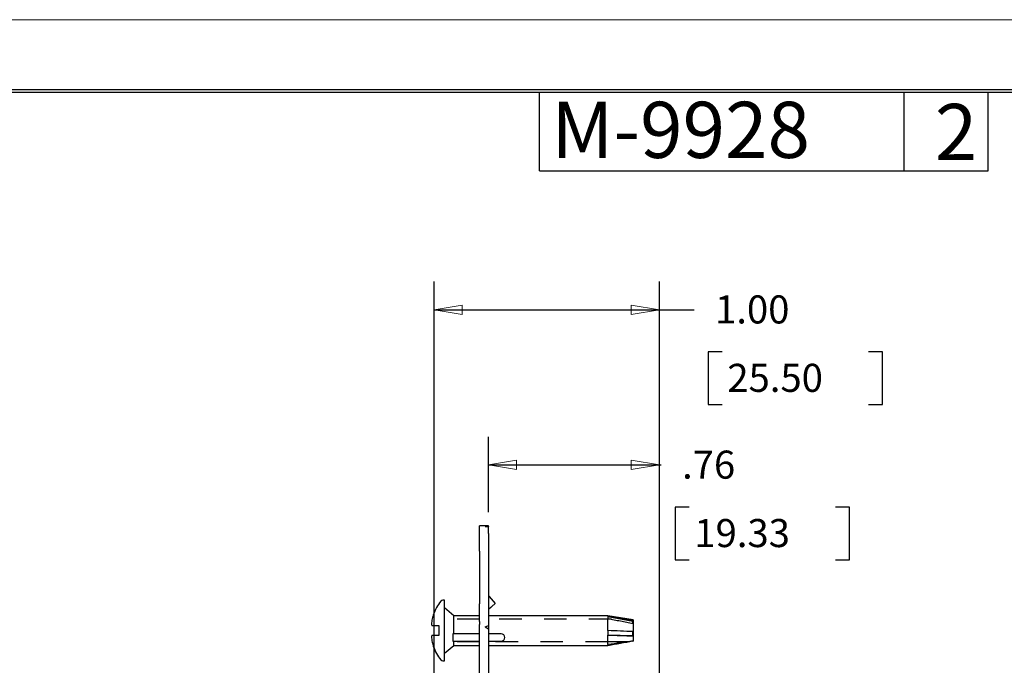
# Model space of a CAD drawing. Extents: x 0 to 17, y 0 to 11.
# Drawn here: x 4.1 to 8.5, y 8.1 to 11 of the extents above; entities that cross this region are included whole.
import ezdxf

# ---------------------------------------------------------------- set-up
doc = ezdxf.new("R2010")
doc.units = 0
doc.header["$MEASUREMENT"] = 0
doc.linetypes.add('HIDDEN', pattern=[0.5, 0.25, -0.25])
for name, color, linetype in [('BORDER', 7, 'Continuous'), ('DIMS', 7, 'Continuous'), ('GEOM', 7, 'Continuous')]:
    doc.layers.add(name, color=color, linetype=linetype)
doc.styles.add('blockfont', font='simplex.shx', dxfattribs={"bigfont": 'bigfont'})

msp = doc.modelspace()

# ---------------------------------------------------------------- linework, layer by layer
at = {"layer": 'BORDER', "color": 7, "linetype": 'Continuous', "lineweight": 0}
msp.add_line((17, 11), (0, 11), dxfattribs=at)
at = {"layer": 'BORDER', "color": 7, "linetype": 'Continuous'}
for p, q in [((16.6875, 10.6875), (0.3125, 10.6875)), ((0.3225, 10.6775), (16.6775, 10.6775)), ((6.4475, 10.3275), (6.4475, 10.6775)), ((8.0725, 10.3275), (8.0725, 10.6775)), ((8.4475, 10.3275), (8.4475, 10.6775)), ((6.4475, 10.3275), (8.4475, 10.3275))]:
    msp.add_line(p, q, dxfattribs=at)
at = {"layer": 'DIMS', "color": 7, "linetype": 'Continuous', "ltscale": 0.614809}
msp.add_line((5.9777, 7.9891), (5.9777, 9.8335), dxfattribs=at)
at = {"layer": 'DIMS', "color": 7, "linetype": 'Continuous', "lineweight": 0}
for p, q in [((5.9777, 7.9891), (5.9777, 9.8335)), ((5.9777, 9.8335), (5.9777, 9.7085)), ((6.9817, 9.7085), (6.9817, 9.8335)), ((6.9817, 9.8335), (6.9817, 6.7988)), ((6.1027, 9.7295), (5.9777, 9.7085)), ((5.9777, 9.7085), (6.1027, 9.6876)), ((5.9777, 9.7085), (6.9817, 9.7085)), ((6.1027, 9.6876), (6.1027, 9.7295)), ((6.9817, 9.7085), (6.8567, 9.7295)), ((6.8567, 9.7295), (6.8567, 9.6876)), ((6.8567, 9.6876), (6.9817, 9.7085)), ((6.9817, 9.7085), (7.1363, 9.7085)), ((7.2613, 9.521), (7.1988, 9.521)), ((7.1988, 9.521), (7.1988, 9.2867)), ((7.9767, 9.521), (7.9142, 9.521)), ((7.9767, 9.2867), (7.9767, 9.521)), ((7.1988, 9.2867), (7.2613, 9.2867)), ((7.9142, 9.2867), (7.9767, 9.2867)), ((6.2207, 8.8069), (6.2207, 9.1424)), ((6.2207, 9.1424), (6.2207, 9.0174)), ((6.3457, 9.0383), (6.2207, 9.0174)), ((6.2207, 9.0174), (6.3457, 8.9965)), ((6.2207, 9.0174), (6.9817, 9.0174)), ((6.3457, 8.9965), (6.3457, 9.0383)), ((6.9817, 9.0174), (6.8567, 9.0383)), ((6.8567, 9.0383), (6.8567, 8.9965)), ((6.8567, 8.9965), (6.9817, 9.0174)), ((6.9817, 9.0174), (6.9893, 9.0174)), ((7.1143, 8.8299), (7.0518, 8.8299)), ((7.0518, 8.8299), (7.0518, 8.5955)), ((7.8296, 8.8299), (7.7671, 8.8299)), ((7.8296, 8.5955), (7.8296, 8.8299)), ((7.0518, 8.5955), (7.1143, 8.5955)), ((7.7671, 8.5955), (7.8296, 8.5955))]:
    msp.add_line(p, q, dxfattribs=at)
at = {"layer": 'DIMS', "color": 7, "linetype": 'Continuous', "ltscale": 1.011579}
msp.add_line((6.9817, 6.7988), (6.9817, 9.8335), dxfattribs=at)
at = {"layer": 'DIMS', "color": 7, "linetype": 'Continuous', "ltscale": 0.302887}
msp.add_line((5.9777, 9.7085), (6.8863, 9.7085), dxfattribs=at)
at = {"layer": 'DIMS', "color": 7, "linetype": 'Continuous', "ltscale": 0.083333}
for p, q in [((6.8863, 9.7085), (7.1363, 9.7085)), ((6.7393, 9.0174), (6.9893, 9.0174))]:
    msp.add_line(p, q, dxfattribs=at)
at = {"layer": 'DIMS', "color": 7, "linetype": 'Continuous', "ltscale": 0.078125}
for p, q in [((7.1988, 9.521), (7.1988, 9.2867)), ((7.9767, 9.2867), (7.9767, 9.521)), ((7.0518, 8.8299), (7.0518, 8.5955)), ((7.8296, 8.5955), (7.8296, 8.8299))]:
    msp.add_line(p, q, dxfattribs=at)
at = {"layer": 'DIMS', "color": 7, "linetype": 'Continuous', "ltscale": 0.020833}
for p, q in [((7.2613, 9.521), (7.1988, 9.521)), ((7.9767, 9.521), (7.9142, 9.521)), ((7.1988, 9.2867), (7.2613, 9.2867)), ((7.9142, 9.2867), (7.9767, 9.2867)), ((7.1143, 8.8299), (7.0518, 8.8299)), ((7.8296, 8.8299), (7.7671, 8.8299)), ((7.0518, 8.5955), (7.1143, 8.5955)), ((7.7671, 8.5955), (7.8296, 8.5955))]:
    msp.add_line(p, q, dxfattribs=at)
at = {"layer": 'DIMS', "color": 7, "linetype": 'Continuous', "ltscale": 0.111848}
msp.add_line((6.2207, 8.8069), (6.2207, 9.1424), dxfattribs=at)
at = {"layer": 'DIMS', "color": 7, "linetype": 'Continuous', "ltscale": 0.781206}
msp.add_line((6.9817, 6.7988), (6.9817, 9.1424), dxfattribs=at)
at = {"layer": 'DIMS', "color": 7, "linetype": 'Continuous', "ltscale": 0.172872}
msp.add_line((6.2207, 9.0174), (6.7393, 9.0174), dxfattribs=at)
at = {"layer": 'DIMS', "color": 7, "linetype": 'Continuous', "lineweight": 0}
for points in [[(5.9777, 9.7085), (6.1027, 9.7295), (6.1027, 9.6876), (5.9777, 9.7085)], [(6.9817, 9.7085), (6.8567, 9.6876), (6.8567, 9.7295), (6.9817, 9.7085)], [(6.2207, 9.0174), (6.3457, 9.0383), (6.3457, 8.9965), (6.2207, 9.0174)], [(6.9817, 9.0174), (6.8567, 8.9965), (6.8567, 9.0383), (6.9817, 9.0174)]]:
    msp.add_solid(points, dxfattribs=at)
at = {"layer": 'GEOM', "color": 7, "linetype": 'Continuous'}
for p, q in [((6.2207, 8.7463), (6.1807, 8.7463)), ((6.1807, 8.7126), (6.1807, 8.7463)), ((6.2207, 8.7444), (6.2207, 8.7463)), ((6.2207, 8.7444), (6.2207, 8.7433)), ((6.2207, 8.7126), (6.2207, 8.7433)), ((6.1807, 8.6332), (6.1807, 8.7126)), ((6.2207, 8.7126), (6.2207, 8.6332)), ((6.1807, 8.6332), (6.1807, 8.3994)), ((6.2207, 8.6332), (6.2207, 8.3994)), ((6.2232, 8.431), (6.2505, 8.4005)), ((6.0245, 8.4152), (6.0173, 8.4152)), ((6.0245, 8.1447), (6.0245, 8.4152)), ((6.1807, 8.32), (6.1807, 8.3994)), ((6.2207, 8.3994), (6.2207, 8.32)), ((6.2307, 8.3827), (6.2207, 8.3738)), ((6.2307, 8.3827), (6.2356, 8.3871)), ((6.2505, 8.4005), (6.2356, 8.3871)), ((5.9742, 8.3506), (5.9742, 8.3486)), ((6.065, 8.346), (6.0245, 8.3815)), ((6.1807, 8.346), (6.065, 8.346)), ((6.065, 8.2648), (6.065, 8.346)), ((6.7525, 8.346), (6.2207, 8.346)), ((6.8631, 8.3196), (6.7518, 8.3405)), ((6.8645, 8.3272), (6.7525, 8.346)), ((6.7525, 8.346), (6.7525, 8.3426)), ((6.0005, 8.301), (5.9671, 8.301)), ((6.0005, 8.259), (6.0005, 8.301)), ((6.1807, 8.32), (6.1807, 8.3064)), ((6.1807, 8.2267), (6.1807, 8.3064)), ((6.2207, 8.32), (6.2207, 8.3064)), ((6.2207, 8.3064), (6.2207, 8.3023)), ((6.2207, 8.3023), (6.2207, 8.2873)), ((6.7525, 8.2795), (6.7525, 8.3333)), ((6.8631, 8.3196), (6.8639, 8.3233)), ((6.8631, 8.3117), (6.8631, 8.3196)), ((6.8645, 8.3272), (6.8645, 8.2327)), ((5.9673, 8.259), (6.0005, 8.259)), ((6.1806, 8.2648), (6.0607, 8.2648)), ((6.0607, 8.2648), (6.0607, 8.2488)), ((6.2407, 8.2648), (6.2206, 8.2648)), ((6.2207, 8.2873), (6.2207, 8.2267)), ((6.2767, 8.2648), (6.2407, 8.2648)), ((6.752, 8.2612), (6.8631, 8.2576)), ((6.7525, 8.2171), (6.7525, 8.2595)), ((6.8631, 8.2576), (6.8631, 8.2753)), ((6.8631, 8.2576), (6.8639, 8.2562)), ((5.9742, 8.2114), (5.9742, 8.2094)), ((6.0245, 8.1785), (6.065, 8.214)), ((6.0607, 8.2488), (6.0607, 8.2328)), ((6.0607, 8.2328), (6.1806, 8.2328)), ((6.065, 8.214), (6.065, 8.2328)), ((6.065, 8.214), (6.1807, 8.214)), ((6.1807, 8.0873), (6.1807, 8.2267)), ((6.2206, 8.2328), (6.2407, 8.2328)), ((6.2207, 8.2267), (6.2207, 8.0873)), ((6.2207, 8.214), (6.752, 8.214)), ((6.2407, 8.2328), (6.2767, 8.2328)), ((6.7515, 8.2171), (6.752, 8.214)), ((6.864, 8.2327), (6.8639, 8.2337)), ((6.864, 8.2327), (6.8645, 8.2327)), ((6.0173, 8.1447), (6.0245, 8.1447))]:
    msp.add_line(p, q, dxfattribs=at)
at = {"layer": 'GEOM', "color": 7, "linetype": 'HIDDEN', "ltscale": 0.038555}
msp.add_line((6.1807, 8.3304), (6.065, 8.3304), dxfattribs=at)
at = {"layer": 'GEOM', "color": 7, "linetype": 'HIDDEN', "ltscale": 0.182467}
msp.add_line((6.7681, 8.3304), (6.2207, 8.3304), dxfattribs=at)
at = {"layer": 'GEOM', "color": 7, "linetype": 'Continuous', "ltscale": 0.007421}
msp.add_line((6.8457, 8.3304), (6.8234, 8.3304), dxfattribs=at)
at = {"layer": 'GEOM', "color": 7, "linetype": 'HIDDEN', "ltscale": 0.038556}
msp.add_line((6.1807, 8.2296), (6.065, 8.2296), dxfattribs=at)
at = {"layer": 'GEOM', "color": 7, "linetype": 'HIDDEN', "ltscale": 0.177114}
msp.add_line((6.752, 8.2296), (6.2207, 8.2296), dxfattribs=at)
at = {"layer": 'GEOM', "color": 7, "linetype": 'Continuous', "ltscale": 0.0282}
msp.add_line((6.8366, 8.2296), (6.752, 8.2296), dxfattribs=at)
at = {"layer": 'GEOM', "color": 7, "linetype": 'Continuous'}
for centre, radius, start, end in [((6.2307, 8.4376), 0.01, 180, 221.8103), ((6.172, 8.28), 0.21, 141.5729, 160.3545), ((6.0173, 8.4027), 0.0125, 90, 141.5729), ((6.2767, 8.2488), 0.016, 0, 90.0009), ((6.172, 8.28), 0.21, 199.6455, 218.4271), ((6.2767, 8.2488), 0.016, 269.9991, 0), ((6.0173, 8.1572), 0.0125, 218.4271, 270)]:
    msp.add_arc(centre, radius, start, end, dxfattribs=at)
at = {"layer": 'GEOM', "color": 7, "linetype": 'Continuous', "extrusion": (0, 0, -1)}
for centre, major_axis, ratio, start_param, end_param in [((8.8399, 3.7464), (-4.3301, 4.3301), 0.577352, 0.492313, 0.495838), ((3.5722, 3.7477), (-4.3295, -4.3286), 0.577397, 2.649165, 2.652699), ((6.741, 8.28), (-0.009, -0.066), 0.096612, 3.448648, 3.757685), ((6.2057, 8.2267), (-0.0693, -0.0693), 0.57735, 2.094395, 2.283011), ((6.2057, 8.2267), (-0.0693, 0.0693), 0.57735, 1.047198, 1.235814), ((6.8559, 8.2789), (-0.0067, -0.0487), 0.0966, 3.548002, 3.96342), ((6.741, 8.28), (-0.0035, 0.066), 0.158781, 1.585329, 1.894366), ((6.8559, 8.2804), (-0.0026, 0.0487), 0.158831, 1.684996, 2.100414)]:
    msp.add_ellipse(centre, major_axis=major_axis, ratio=ratio, start_param=start_param, end_param=end_param, dxfattribs=at)
at = {"layer": 'GEOM', "color": 7, "linetype": 'Continuous'}
for centre, major_axis, ratio, start_param, end_param in [((6.1724, 8.2801), (0.0576, -0.2019), 0.997983, 4.102659, 4.210864), ((6.173, 8.3063), (-0.2062, 0.008), 0.739718, 6.201376, 6.370363), ((6.173, 8.2524), (0.2062, 0.0076), 0.706864, 3.04381, 3.210269), ((6.1724, 8.2799), (0.0576, 0.2019), 0.997983, 2.065015, 2.180526)]:
    msp.add_ellipse(centre, major_axis=major_axis, ratio=ratio, start_param=start_param, end_param=end_param, dxfattribs=at)
for points in [[(6.8639, 8.3233), (6.8268, 8.3298), (6.7896, 8.3362), (6.7525, 8.3426)], [(6.8639, 8.2753), (6.8268, 8.2766), (6.7896, 8.2781), (6.7525, 8.2795)], [(6.8639, 8.2337), (6.8268, 8.2281), (6.7896, 8.2225), (6.7525, 8.2171)]]:
    msp.add_open_spline(points, degree=3, dxfattribs=at)
for points in [[(6.7525, 8.3333), (6.7711, 8.3298), (6.7897, 8.3263), (6.8268, 8.3191), (6.8453, 8.3154), (6.8639, 8.3116)], [(6.7525, 8.2595), (6.7711, 8.2589), (6.7897, 8.2583), (6.8268, 8.2572), (6.8453, 8.2566), (6.8639, 8.2562)], [(6.7525, 8.214), (6.7711, 8.2171), (6.7897, 8.2203), (6.8268, 8.2268), (6.8453, 8.2302), (6.8639, 8.2337)]]:
    msp.add_open_spline(points, degree=3, knots=[0, 0, 0, 0, 0.5, 0.5, 1, 1, 1, 1], dxfattribs=at)

# ---------------------------------------------------------------- texts
at = {"layer": 'BORDER', "color": 7, "linetype": 'Continuous', "lineweight": 0, "style": 'blockfont'}
for s, p in [('M-9928', (6.5006, 10.3845)), ('2', (8.2095, 10.375))]:
    msp.add_text(s, height=0.25, dxfattribs=at).set_placement(p)
at = {"layer": 'DIMS', "color": 7, "linetype": 'Continuous', "lineweight": 0, "style": 'blockfont'}
for s, p in [('1.00', (7.2301, 9.6473)), ('25.50', (7.2847, 9.3427)), ('.76', (7.083, 8.9562)), ('19.33', (7.1377, 8.6515))]:
    msp.add_text(s, height=0.125, dxfattribs=at).set_placement(p)

doc.saveas('drawing.dxf')
